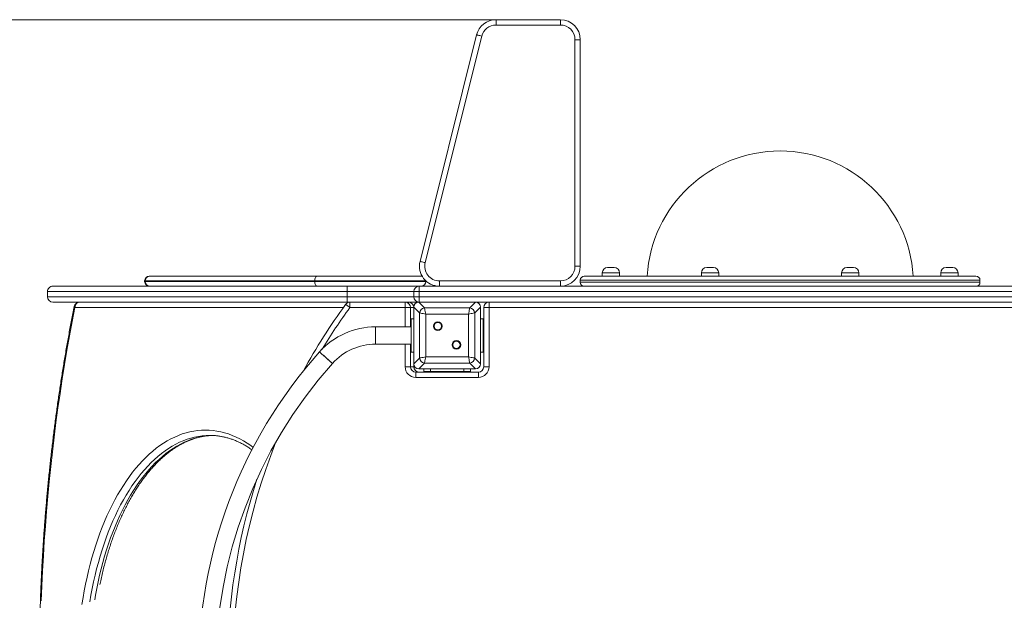
# Model space of a CAD drawing. Units: millimetres. Extents: x 52 to 312, y 94 to 527.
# Drawn here: x 125 to 199, y 221 to 265 of the extents above; entities that cross this region are included whole.
import ezdxf

# ---------------------------------------------------------------- set-up
doc = ezdxf.new("R2010")
doc.units = ezdxf.units.MM
doc.styles.add('SLDTEXTSTYLE0', font='TXT', dxfattribs={"width": 0.663})
doc.dimstyles.new('SLDDIMSTYLE0', dxfattribs={"dimtxt": 8.601025, "dimasz": 8, "dimexe": 0, "dimexo": 0.0625, "dimgap": 2.150256, "dimtad": 0, "dimlfac": 20, "dimrnd": 1e-09, "dimzin": 12, "dimdsep": 46, "dimtxsty": 'SLDTEXTSTYLE0', "dimsah": 1, "dimcen": 0.09, "dimadec": 0, "dimazin": 0, "dimtfac": 1, "dimtofl": 0, "dimtmove": 0, "dimatfit": 3, "dimfxl": 0, "dimfrac": 2, "dimtolj": 1, "dimtzin": 12, "dimarcsym": 0})

# ---------------------------------------------------------------- blocks, each defined once
blk = doc.blocks.new('*D4')
at = {"color": 7, "linetype": 'Continuous', "lineweight": 0}
for p, q in [((160.761, 264.715), (100.914, 264.715)), ((101.914, 264.715), (101.914, 230.301)), ((101.914, 167.315), (101.914, 201.73)), ((160.761, 167.315), (100.914, 167.315))]:
    blk.add_line(p, q, dxfattribs=at)
for points in [[(101.914, 264.715), (100.414, 256.715), (103.414, 256.715)], [(101.914, 167.315), (103.414, 175.315), (100.414, 175.315)]]:
    blk.add_solid(points, dxfattribs=at)
at = {"color": 7, "linetype": 'Continuous', "lineweight": 0, "insert": (96.672, 203.317), "char_height": 9.525, "attachment_point": 1, "rotation": 90, "style": 'SLDTEXTSTYLE0'}
blk.add_mtext('1950', dxfattribs=at)

msp = doc.modelspace()

# ---------------------------------------------------------------- linework, layer by layer
at = {"color": 7, "linetype": 'Continuous', "lineweight": 15}
for p, q in [((160.76132, 264.31522), (160.76132, 264.71522)), ((160.76132, 264.71522), (165.59015, 264.71522)), ((165.59015, 264.71522), (165.59015, 264.31522)), ((165.59015, 264.31522), (160.76132, 264.31522)), ((155.0561, 246.57902), (159.3061, 263.57903)), ((159.69416, 263.48201), (155.44416, 246.48201)), ((166.69015, 246.21522), (166.69015, 263.21522)), ((167.09015, 263.21522), (166.69015, 263.21522)), ((167.09015, 263.21522), (167.09015, 246.21522)), ((167.09015, 246.21522), (166.69015, 246.21522)), ((169.13681, 246.11522), (169.63681, 246.11522)), ((176.57825, 246.11522), (177.07825, 246.11522)), ((187.10205, 246.11522), (187.60205, 246.11522)), ((194.5435, 246.11522), (195.04349, 246.11522)), ((134.73661, 245.46522), (134.77974, 245.46522)), ((134.77974, 245.46522), (147.34521, 245.46522)), ((147.34521, 245.46522), (155.14015, 245.46522)), ((167.39015, 245.46522), (196.79015, 245.46522)), ((168.73681, 245.71522), (168.73681, 245.46522)), ((170.03681, 245.46522), (170.03681, 245.71522)), ((176.17825, 245.71522), (176.17825, 245.46522)), ((177.47825, 245.46522), (177.47825, 245.71522)), ((186.70205, 245.71522), (186.70205, 245.46522)), ((188.00205, 245.46522), (188.00205, 245.71522)), ((194.14349, 245.71522), (194.14349, 245.46522)), ((195.4435, 245.46522), (195.4435, 245.71522)), ((134.38661, 245.11522), (134.38661, 245.06522)), ((147.15496, 245.11522), (134.43273, 245.11522)), ((134.43273, 245.06522), (134.43273, 245.11522)), ((134.43273, 245.06522), (147.15496, 245.06522)), ((155.49015, 245.11522), (147.15496, 245.11522)), ((147.15496, 245.06522), (147.15496, 245.11522)), ((147.15496, 245.06522), (155.49015, 245.06522)), ((149.59015, 244.31522), (149.59015, 244.71522)), ((149.59015, 244.71522), (154.99015, 244.71522)), ((154.99015, 244.31522), (154.99015, 244.71522)), ((154.99015, 244.71522), (180.37843, 244.71522)), ((155.49015, 245.06522), (155.49015, 245.11522)), ((156.51132, 245.11522), (165.59015, 245.11522)), ((156.51132, 245.11522), (156.51132, 244.71522)), ((165.59015, 244.71522), (165.59015, 245.11522)), ((167.09015, 245.16522), (167.09015, 245.01522)), ((183.80188, 244.71522), (180.37843, 244.71522)), ((183.80188, 244.71522), (204.99015, 244.71522)), ((197.09015, 245.01522), (197.09015, 245.16522)), ((127.09015, 244.31522), (127.09015, 243.91522)), ((149.59015, 243.91522), (149.59015, 244.31522)), ((149.59015, 243.51522), (149.59015, 243.91522)), ((154.99015, 244.31522), (154.59015, 244.31522)), ((154.59015, 243.91522), (154.59015, 244.31522)), ((154.99015, 243.91522), (154.59015, 243.91522)), ((154.99015, 244.31522), (154.99015, 243.91522)), ((154.99015, 243.51522), (154.99015, 243.91522)), ((149.79344, 243.51522), (149.59015, 243.51522)), ((149.79344, 243.51522), (149.79344, 243.11522)), ((149.79344, 243.51522), (153.94015, 243.51522)), ((153.94015, 243.51522), (153.94015, 243.11522)), ((154.96603, 243.51522), (153.94015, 243.51522)), ((154.96603, 243.51522), (155.39224, 243.08901)), ((159.21427, 243.51522), (154.96603, 243.51522)), ((156.69015, 243.51522), (154.99015, 243.51522)), ((159.19015, 243.51522), (157.49015, 243.51522)), ((158.78806, 243.08901), (159.21427, 243.51522)), ((204.96603, 243.51522), (159.21427, 243.51522)), ((160.24015, 243.11522), (160.24015, 243.51522)), ((153.94015, 243.11522), (149.79344, 243.11522)), ((154.34015, 243.11522), (153.94015, 243.11522)), ((154.34015, 243.11522), (154.34015, 241.66522)), ((155.01637, 242.71313), (154.59015, 243.13934)), ((154.59015, 243.13934), (154.59015, 238.8911)), ((154.59015, 243.11522), (154.59015, 241.41522)), ((155.01637, 239.31731), (155.01637, 242.71313)), ((155.39224, 243.08901), (158.78806, 243.08901)), ((158.69409, 242.61916), (155.48621, 242.61916)), ((155.48621, 242.61916), (155.48621, 239.41128)), ((158.69409, 239.41128), (158.69409, 242.61916)), ((159.59015, 243.13934), (159.16394, 242.71313)), ((159.16394, 242.71313), (159.16394, 239.31731)), ((159.59015, 238.8911), (159.59015, 243.13934)), ((159.59015, 241.41522), (159.59015, 243.11522)), ((159.84015, 238.66522), (159.84015, 243.11522)), ((160.24015, 243.11522), (159.84015, 243.11522)), ((160.24015, 243.11522), (160.24015, 238.66522)), ((203.94015, 243.11522), (160.24015, 243.11522)), ((154.39015, 242.26522), (154.39015, 239.76522)), ((154.39015, 242.26522), (154.59015, 242.26522)), ((159.79015, 242.26522), (159.59015, 242.26522)), ((159.79015, 239.76522), (159.79015, 242.26522)), ((159.84015, 242.26522), (159.79015, 242.26522)), ((159.79015, 242.01522), (159.79015, 240.01522)), ((154.39015, 241.66522), (151.72437, 241.66522)), ((151.72437, 240.36522), (151.72437, 241.66522)), ((151.72437, 240.36522), (154.39015, 240.36522)), ((154.34015, 240.36522), (154.34015, 238.66522)), ((154.59015, 240.61522), (154.59015, 238.91522)), ((159.59015, 238.91522), (159.59015, 240.61522)), ((154.39015, 239.76522), (154.59015, 239.76522)), ((159.79015, 239.76522), (159.59015, 239.76522)), ((159.84015, 239.76522), (159.79015, 239.76522)), ((154.59015, 238.8911), (155.01637, 239.31731)), ((154.59015, 238.8911), (154.59015, 238.66522)), ((155.39224, 238.94143), (154.96603, 238.51522)), ((158.78806, 238.94143), (155.39224, 238.94143)), ((155.48621, 239.41128), (158.69409, 239.41128)), ((159.21427, 238.51522), (158.78806, 238.94143)), ((159.16394, 239.31731), (159.59015, 238.8911)), ((154.34015, 238.66522), (153.94015, 238.66522)), ((154.74015, 238.26522), (159.44015, 238.26522)), ((154.74015, 238.26522), (154.74015, 237.86522)), ((154.96603, 238.51522), (159.21427, 238.51522)), ((154.99015, 238.51522), (156.69015, 238.51522)), ((154.99015, 238.26522), (155.84015, 238.26522)), ((155.34015, 238.31522), (155.34015, 238.51522)), ((155.84015, 238.31522), (155.34015, 238.31522)), ((155.84015, 238.31522), (155.84015, 238.51522)), ((155.84015, 238.31522), (158.34015, 238.31522)), ((155.84015, 238.31522), (155.84015, 238.26522)), ((158.09015, 238.31522), (156.09015, 238.31522)), ((157.49015, 238.51522), (159.19015, 238.51522)), ((158.34015, 238.31522), (158.34015, 238.51522)), ((158.34015, 238.31522), (158.34015, 238.26522)), ((158.84015, 238.31522), (158.34015, 238.31522)), ((158.84015, 238.51522), (158.84015, 238.31522)), ((159.44015, 238.26522), (159.44015, 237.86522)), ((159.84015, 238.66522), (160.24015, 238.66522)), ((159.44015, 237.86522), (154.74015, 237.86522)), ((139.37664, 233.50945), (139.4495, 233.5124))]:
    msp.add_line(p, q, dxfattribs=at)
at = {"color": 8, "linetype": 'Continuous', "lineweight": 15}
for p, q in [((170.03681, 245.71522), (168.73681, 245.71522)), ((177.47825, 245.71522), (176.17825, 245.71522)), ((188.00205, 245.71522), (186.70205, 245.71522)), ((195.4435, 245.71522), (194.14349, 245.71522)), ((134.43273, 245.11522), (134.38661, 245.11522)), ((134.38661, 245.06522), (134.43273, 245.06522)), ((197.09015, 245.16522), (167.09015, 245.16522)), ((167.09015, 245.01522), (197.09015, 245.01522)), ((154.59015, 244.31522), (149.59015, 244.31522)), ((149.59015, 243.91522), (154.59015, 243.91522)), ((204.59015, 244.31522), (154.99015, 244.31522)), ((154.99015, 243.91522), (204.59015, 243.91522)), ((154.19015, 243.51522), (154.19015, 243.42747)), ((149.30018, 243.11522), (129.15454, 243.11522)), ((153.94015, 241.66522), (153.94015, 243.11522)), ((154.59015, 243.11522), (154.34015, 243.11522)), ((159.84015, 242.01522), (159.79015, 242.01522)), ((153.94015, 238.66522), (153.94015, 240.36522)), ((159.84015, 240.01522), (159.79015, 240.01522)), ((154.59015, 238.66522), (154.34015, 238.66522)), ((156.09015, 238.31522), (156.09015, 238.26522)), ((158.09015, 238.31522), (158.09015, 238.26522))]:
    msp.add_line(p, q, dxfattribs=at)
at = {"color": 7, "linetype": 'Continuous', "lineweight": 15, "flags": 128}
for points in [[(159.69416, 263.48201), (159.61845, 263.50094), (159.54566, 263.51914), (159.47857, 263.53591), (159.41976, 263.55061), (159.3715, 263.56268), (159.33564, 263.57164), (159.31356, 263.57716), (159.3061, 263.57903)], [(155.44416, 246.48201), (155.36845, 246.50094), (155.29566, 246.51914), (155.22857, 246.53591), (155.16976, 246.55061), (155.1215, 246.56268), (155.08564, 246.57164), (155.06356, 246.57716), (155.0561, 246.57902)], [(147.34521, 245.46522), (147.30809, 245.4585), (147.2724, 245.43858), (147.23951, 245.40624), (147.21068, 245.36271), (147.18702, 245.30967), (147.16944, 245.24916), (147.15862, 245.1835), (147.15496, 245.11522)], [(155.14015, 245.46522), (155.20843, 245.4585), (155.21728, 245.45662)], [(147.15496, 245.06522), (147.15862, 244.99694), (147.16944, 244.93128), (147.18702, 244.87077), (147.21068, 244.81773), (147.23951, 244.77421), (147.2724, 244.74186), (147.30809, 244.72195), (147.34521, 244.71522)], [(129.49192, 243.51522), (129.4261, 243.50754), (129.36281, 243.48477), (129.30448, 243.44781), (129.25335, 243.39806), (129.21139, 243.33745), (129.18022, 243.2683), (129.16102, 243.19326), (129.15454, 243.11522)], [(149.4698, 243.35029), (149.47602, 243.34578), (149.49444, 243.3324), (149.52435, 243.31068), (149.5646, 243.28144), (149.61364, 243.24582), (149.66959, 243.20518), (149.7303, 243.16108), (149.79344, 243.11522)], [(129.15454, 243.11522), (128.94706, 242.05344), (128.74789, 240.98616), (128.55708, 239.9136), (128.37467, 238.83599), (128.20069, 237.75356), (128.03518, 236.66653), (127.87817, 235.57514), (127.72971, 234.47962), (127.58981, 233.3802), (127.45852, 232.2771), (127.33585, 231.17057), (127.22183, 230.06084), (127.1165, 228.94814), (127.01986, 227.83271), (126.93194, 226.71478), (126.85276, 225.59459), (126.78234, 224.47237), (126.72069, 223.34837), (126.66782, 222.22282), (126.62374, 221.09595)], [(155.48621, 242.61916), (155.3851, 242.63938), (155.28817, 242.65877), (155.19942, 242.67652), (155.12252, 242.6919), (155.06065, 242.70428), (155.01637, 242.71313)], [(155.39224, 243.08901), (155.4011, 243.04472), (155.41347, 242.98285), (155.42885, 242.90595), (155.4466, 242.8172), (155.46599, 242.72027), (155.48621, 242.61916)], [(158.69409, 242.61916), (158.71431, 242.72027), (158.7337, 242.8172), (158.75145, 242.90595), (158.76683, 242.98285), (158.7792, 243.04472), (158.78806, 243.08901)], [(159.16394, 242.71313), (159.11965, 242.70428), (159.05778, 242.6919), (158.98088, 242.67652), (158.89213, 242.65877), (158.7952, 242.63938), (158.69409, 242.61916)], [(148.48207, 238.91522), (148.4758, 238.92084), (148.45714, 238.93752), (148.42658, 238.96486), (148.3849, 239.00213), (148.3332, 239.04837), (148.27281, 239.10239), (148.20528, 239.16279), (148.13238, 239.228), (148.05599, 239.29632), (147.97808, 239.366), (147.90068, 239.43524), (147.82579, 239.50222), (147.75535, 239.56522), (147.69118, 239.62261), (147.63495, 239.67291), (147.58811, 239.7148), (147.55188, 239.74721), (147.52718, 239.7693), (147.51468, 239.78048), (147.51311, 239.78189)], [(147.51311, 239.78189), (147.51938, 239.77628), (147.53804, 239.75959), (147.5686, 239.73225), (147.61027, 239.69498), (147.66198, 239.64874), (147.72237, 239.59472), (147.78989, 239.53432), (147.8628, 239.46912), (147.93919, 239.40079), (148.0171, 239.33111), (148.0945, 239.26188), (148.16939, 239.19489), (148.23983, 239.13189), (148.304, 239.0745), (148.36023, 239.0242), (148.40707, 238.98231), (148.4433, 238.9499), (148.46799, 238.92781), (148.4805, 238.91663), (148.48207, 238.91522)], [(155.01637, 239.31731), (155.06065, 239.32617), (155.12252, 239.33854), (155.19942, 239.35393), (155.28817, 239.37167), (155.3851, 239.39106), (155.48621, 239.41128)], [(155.48621, 239.41128), (155.46599, 239.31017), (155.4466, 239.21324), (155.42885, 239.12449), (155.41347, 239.0476), (155.4011, 238.98572), (155.39224, 238.94143)], [(158.69409, 239.41128), (158.7952, 239.39106), (158.89213, 239.37167), (158.98088, 239.35393), (159.05778, 239.33854), (159.11965, 239.32617), (159.16394, 239.31731)], [(158.78806, 238.94143), (158.7792, 238.98572), (158.76683, 239.0476), (158.75145, 239.12449), (158.7337, 239.21324), (158.71431, 239.31017), (158.69409, 239.41128)], [(139.52137, 233.50949), (139.2808, 233.51522), (139.03739, 233.50936)]]:
    msp.add_lwpolyline(points, dxfattribs=at)
at = {"color": 8, "linetype": 'Continuous', "lineweight": 15, "flags": 128}
for points in [[(129.09968, 243.19363), (129.09951, 243.19271), (129.10315, 243.16859), (129.12173, 243.14243), (129.15454, 243.11522)], [(129.68098, 220.82194), (129.76319, 221.34053), (129.85378, 221.85425), (129.95266, 222.36265), (130.05975, 222.86526), (130.17494, 223.36161), (130.29813, 223.85126), (130.42921, 224.33377), (130.56806, 224.80868), (130.71456, 225.27557), (130.86856, 225.73401), (131.02992, 226.18358), (131.19851, 226.62388), (131.37416, 227.05449), (131.55672, 227.47503), (131.74603, 227.88512), (131.9419, 228.28437), (132.14415, 228.67243), (132.35261, 229.04895), (132.56709, 229.41357), (132.78738, 229.76596), (133.01329, 230.10581), (133.24461, 230.4328), (133.48113, 230.74663), (133.72263, 231.04703), (133.9689, 231.33371), (134.2197, 231.60641), (134.47482, 231.86488), (134.73401, 232.1089), (134.99705, 232.33823), (135.26368, 232.55267), (135.53367, 232.75201), (135.80678, 232.93609), (136.08274, 233.10473), (136.36132, 233.25777), (136.64225, 233.39508), (136.92528, 233.51654), (137.21016, 233.62202), (137.49661, 233.71144), (137.78439, 233.78471), (138.07322, 233.84177), (138.36284, 233.88256), (138.653, 233.90706), (138.94342, 233.91522), (139.23384, 233.90706), (139.52399, 233.88256), (139.81362, 233.84177), (140.10245, 233.78471), (140.39023, 233.71144), (140.67668, 233.62202), (140.96155, 233.51654), (141.24459, 233.39508), (141.52552, 233.25777), (141.80409, 233.10473), (142.08006, 232.93609), (142.35316, 232.75201), (142.53718, 232.61806)], [(139.03739, 233.50936), (138.99412, 233.50708), (138.7077, 233.48267), (138.42181, 233.44201), (138.13672, 233.38514), (137.8527, 233.31211), (137.57001, 233.22299), (137.2889, 233.11787), (137.00965, 232.99683), (136.73251, 232.86), (136.45775, 232.7075), (136.1856, 232.53947), (135.91634, 232.35607), (135.65021, 232.15746), (135.38746, 231.94385), (135.12832, 231.71541), (134.87305, 231.47237), (134.62188, 231.21495), (134.37504, 230.94339), (134.13277, 230.65795), (133.89529, 230.35888), (133.66281, 230.04647), (133.43556, 229.72101), (133.21375, 229.3828), (132.99759, 229.03216), (132.78727, 228.6694), (132.58298, 228.29487), (132.38493, 227.90893), (132.1933, 227.51191), (132.00825, 227.10421), (131.82997, 226.68618), (131.65863, 226.25823), (131.49437, 225.82076), (131.33736, 225.37416), (131.18773, 224.91885), (131.04564, 224.45526), (130.9112, 223.98383), (130.78455, 223.50498), (130.66581, 223.01916), (130.55507, 222.52682), (130.45246, 222.02843), (130.35805, 221.52445), (130.27195, 221.01534)], [(130.63613, 221.17969), (130.69544, 221.52445), (130.78984, 222.02843), (130.89246, 222.52682), (131.00319, 223.01916), (131.12194, 223.50498), (131.24859, 223.98383), (131.38302, 224.45526), (131.52512, 224.91885), (131.67474, 225.37416), (131.83176, 225.82076), (131.99601, 226.25823), (132.16736, 226.68618), (132.34564, 227.10421), (132.53068, 227.51191), (132.72232, 227.90893), (132.92037, 228.29487), (133.12465, 228.6694), (133.33497, 229.03216), (133.55114, 229.3828), (133.77295, 229.72101), (134.0002, 230.04647), (134.23267, 230.35888), (134.47016, 230.65795), (134.71243, 230.94339), (134.95926, 231.21495), (135.21044, 231.47237), (135.46571, 231.71541), (135.72484, 231.94385), (135.98759, 232.15746), (136.25373, 232.35607), (136.52299, 232.53947), (136.79513, 232.7075), (137.0699, 232.86), (137.34704, 232.99683), (137.62629, 233.11787), (137.90739, 233.22299), (138.19008, 233.31211), (138.47411, 233.38514), (138.7592, 233.44201), (139.04508, 233.48267), (139.3315, 233.50708), (139.37664, 233.50945)]]:
    msp.add_lwpolyline(points, dxfattribs=at)
at = {"color": 7, "linetype": 'Continuous', "lineweight": 15}
for centre, radius in [((156.39339, 241.71198), 0.325), ((156.39339, 241.71198), 0.275), ((157.78691, 240.31847), 0.325), ((157.78691, 240.31847), 0.275)]:
    msp.add_circle(centre, radius, dxfattribs=at)
for centre, radius, start, end in [((160.76132, 263.21522), 1.5, 90, 165.9637565), ((165.59015, 263.21522), 1.5, 0, 90), ((160.76132, 263.21522), 1.1, 90, 165.9637565), ((165.59015, 263.21522), 1.1, 0, 90), ((182.09015, 244.86522), 10, 3.4398128, 176.5601872), ((156.51132, 246.21522), 1.5, 165.9637565, 270), ((156.51132, 246.21522), 1.1, 165.9637565, 270), ((165.59015, 246.21522), 1.1, 270, 0), ((165.59015, 246.21522), 1.5, 270, 0), ((169.13681, 245.71522), 0.4, 90, 180), ((169.63681, 245.71522), 0.4, 0, 90), ((176.57825, 245.71522), 0.4, 90, 180), ((177.07825, 245.71522), 0.4, 0, 90), ((187.10205, 245.71522), 0.4, 90, 180), ((187.60205, 245.71522), 0.4, 0, 90), ((194.5435, 245.71522), 0.4, 90, 180), ((195.0435, 245.71522), 0.4, 0, 90), ((134.73661, 245.11522), 0.35, 90, 180), ((134.78124, 245.11671), 0.34852, 90.2470322, 180.2439077), ((167.39015, 245.16522), 0.3, 90, 180), ((196.79015, 245.16522), 0.3, 0, 90), ((127.49015, 244.31522), 0.4, 90, 180.1272753), ((134.73661, 245.06522), 0.35, 180, 270), ((134.78124, 245.06373), 0.34852, 179.7556015, 269.7534586), ((154.99015, 244.31522), 0.4, 90, 180), ((155.14015, 245.06522), 0.35, 270, 0), ((167.39015, 245.01522), 0.3, 180, 270), ((196.79015, 245.01522), 0.3, 270, 0), ((127.49015, 243.91522), 0.4, 180.1272753, 270), ((154.99015, 243.91522), 0.4, 180, 270), ((129.49192, 243.11522), 0.4, 90, 168.698985), ((187.10404, 216.01522), 46.51389, 144.0077766, 151.2780745), ((149.79344, 243.11522), 0.4, 90, 144.0077766), ((153.94015, 243.11522), 0.4, 0, 90), ((154.19015, 243.11522), 0.4, 0, 90), ((160.24015, 243.11522), 0.4, 90, 180), ((155.449, 242.65638), 0.43634, 97.4739714, 172.5260286), ((158.7313, 242.65637), 0.43634, 7.4744257, 82.5258014), ((151.72437, 236.01522), 5.65, 90, 138.1896851), ((151.72437, 236.01522), 4.35, 90, 138.1896851), ((174.08505, 216.01522), 35.65, 138.1896851, 221.8103149), ((174.08505, 216.01522), 34.35, 138.1896851, 221.8103149), ((155.449, 239.37407), 0.43635, 187.4741985, 262.5253472), ((158.7313, 239.37408), 0.43635, 277.4748799, 352.5253472), ((154.74015, 238.66522), 0.8, 180, 270), ((154.74015, 238.66522), 0.4, 180, 270), ((154.99015, 238.66522), 0.4, 180, 270), ((159.44015, 238.66522), 0.8, 270, 0), ((159.44015, 238.66522), 0.4, 270, 0), ((187.10404, 216.01522), 46.51389, 162.1942872, 197.8057128)]:
    msp.add_arc(centre, radius, start, end, dxfattribs=at)
at = {"color": 8, "linetype": 'Continuous', "lineweight": 15}
for start, end in [(144.0077766, 148.6610708), (158.3570049, 201.6429951)]:
    msp.add_arc((187.10404, 216.01522), 46.11389, start, end, dxfattribs=at)
at = {"color": 7, "linetype": 'Continuous', "lineweight": 15}
for centre, major_axis in [((155.01582, 243.08955), (-0.31811, 0.31811)), ((159.16448, 243.08955), (0.31811, 0.31811)), ((155.01582, 238.94089), (-0.31811, -0.31811)), ((159.16448, 238.94089), (0.31811, -0.31811))]:
    msp.add_ellipse(centre, major_axis=major_axis, ratio=0.88912649, start_param=5.55641025, end_param=7.00996036, dxfattribs=at)
for points, knots in [([(127.49591, 244.71522), (127.49491, 244.71522), (127.49197, 244.71522), (127.53747, 244.71522), (127.62912, 244.71522), (127.77039, 244.71522), (127.95972, 244.71522), (128.19931, 244.71522), (128.48803, 244.71522), (128.82159, 244.71522), (129.19816, 244.71522), (129.6159, 244.71522), (130.08074, 244.71522), (130.59767, 244.71522), (131.16911, 244.71522), (131.79731, 244.71522), (132.47778, 244.71522), (133.14713, 244.71522), (133.79098, 244.71522), (134.39643, 244.71522), (135.03139, 244.71522), (135.70162, 244.71522), (136.40842, 244.71522), (137.15258, 244.71522), (137.92743, 244.71522), (138.71777, 244.71522), (139.52229, 244.71522), (140.3388, 244.71522), (141.18085, 244.71522), (142.04604, 244.71522), (142.93193, 244.71522), (143.83823, 244.71522), (144.76487, 244.71522), (145.71023, 244.71522), (146.66991, 244.71522), (147.6393, 244.71522), (148.61377, 244.71522), (149.26504, 244.71522), (149.59015, 244.71522)], [0, 0, 0, 0, 0.01731498, 0.05045506, 0.08359483, 0.11671505, 0.1504982, 0.18430361, 0.2181077, 0.25188917, 0.28424546, 0.31662469, 0.34900169, 0.38135499, 0.41456438, 0.44780548, 0.48104218, 0.51424558, 0.53877002, 0.56331152, 0.58785087, 0.61237249, 0.63754215, 0.66273616, 0.68792684, 0.71309188, 0.73690134, 0.76077346, 0.78467063, 0.80855988, 0.83241356, 0.8562107, 0.88011251, 0.90409566, 0.92811642, 0.95213266, 0.97610527, 1, 1, 1, 1]), ([(129.09968, 243.19361), (129.06469, 243.01737), (128.96326, 242.50639), (128.80105, 241.65682), (128.61552, 240.64347), (128.4376, 239.62544), (128.26718, 238.60301), (128.10433, 237.57634), (127.94906, 236.54565), (127.80142, 235.51111), (127.66144, 234.47293), (127.52912, 233.43129), (127.4045, 232.38639), (127.2876, 231.33843), (127.17844, 230.2876), (127.07705, 229.2341), (126.98344, 228.17812), (126.89762, 227.11987), (126.81964, 226.05954), (126.74945, 224.99734), (126.68713, 223.93345), (126.63266, 222.86808), (126.58605, 221.80143), (126.5473, 220.73369), (126.51645, 219.66507), (126.49346, 218.59577), (126.47838, 217.52599), (126.47118, 216.45592), (126.47188, 215.38577), (126.48046, 214.31574), (126.49695, 213.24603), (126.52131, 212.17683), (126.55357, 211.10836), (126.59369, 210.0408), (126.6417, 208.97436), (126.69755, 207.90924), (126.76127, 206.84564), (126.83282, 205.78376), (126.9122, 204.72379), (126.99938, 203.66593), (127.09437, 202.61038), (127.19713, 201.55735), (127.30765, 200.50701), (127.42591, 199.45959), (127.55189, 198.41526), (127.68556, 197.37422), (127.8269, 196.33667), (127.97588, 195.30281), (128.13248, 194.27282), (128.29667, 193.2469), (128.46842, 192.22525), (128.64767, 191.20803), (128.83449, 190.19551), (128.98647, 189.40592), (129.07636, 188.95405), (129.09968, 188.83684)], [0, 0, 0, 0, 0.01014985, 0.02942873, 0.04870743, 0.06798586, 0.08726394, 0.10654183, 0.12581945, 0.14509682, 0.16437393, 0.18365085, 0.20292758, 0.22220414, 0.24148049, 0.26075667, 0.28003271, 0.29930857, 0.31858433, 0.33785997, 0.35713553, 0.37641096, 0.39568633, 0.41496161, 0.43423685, 0.45351206, 0.47278722, 0.49206237, 0.5113375, 0.53061264, 0.54988778, 0.56916295, 0.58843817, 0.60771343, 0.62698875, 0.64626414, 0.66553963, 0.6848152, 0.70409089, 0.72336669, 0.74264264, 0.76191873, 0.78119498, 0.80047139, 0.819748, 0.83902479, 0.8583018, 0.87757903, 0.89685649, 0.9161342, 0.93541216, 0.95469039, 0.97396891, 0.99324774, 1, 1, 1, 1]), ([(149.59015, 243.51522), (149.2676, 243.51522), (148.62249, 243.51522), (147.65369, 243.51522), (146.68714, 243.51522), (145.71873, 243.51522), (144.75612, 243.51522), (143.8028, 243.51522), (142.85976, 243.51522), (141.93031, 243.51522), (141.0171, 243.51522), (140.16413, 243.51522), (139.36948, 243.51522), (138.63008, 243.51522), (137.91422, 243.51522), (137.21631, 243.51522), (136.53744, 243.51522), (135.8783, 243.51522), (135.24524, 243.51522), (134.58357, 243.51522), (133.90204, 243.51522), (133.21012, 243.51522), (132.55989, 243.51522), (131.94572, 243.51522), (131.3684, 243.51522), (130.82847, 243.51522), (130.33063, 243.51522), (129.86797, 243.51522), (129.44196, 243.51522), (129.05405, 243.51522), (128.70971, 243.51522), (128.4087, 243.51522), (128.14798, 243.51522), (127.92862, 243.51522), (127.75196, 243.51522), (127.61916, 243.51522), (127.5332, 243.51522), (127.49104, 243.51522), (127.49471, 243.51522), (127.49591, 243.51522)], [0, 0, 0, 0, 0.02370665, 0.04741336, 0.07144896, 0.09548493, 0.12007751, 0.14469108, 0.16928584, 0.19458679, 0.21990739, 0.24521115, 0.26764353, 0.29009661, 0.31255215, 0.33498777, 0.3580386, 0.38110666, 0.40417681, 0.42723039, 0.45654517, 0.48588681, 0.51523203, 0.54455167, 0.57466127, 0.60479296, 0.63492711, 0.66503995, 0.69644709, 0.7278833, 0.75933144, 0.79077174, 0.82218238, 0.85456561, 0.8869766, 0.91939769, 0.95181017, 0.9841947, 1, 1, 1, 1]), ([(131.02879, 222.32415), (131.04012, 222.38055), (131.08315, 222.59491), (131.16536, 222.96171), (131.27529, 223.42401), (131.39272, 223.87968), (131.51693, 224.32876), (131.64796, 224.77077), (131.78564, 225.20535), (131.92986, 225.63214), (132.08049, 226.05077), (132.23738, 226.4609), (132.40039, 226.86217), (132.56935, 227.25425), (132.74411, 227.63681), (132.92452, 228.00954), (133.11039, 228.37212), (133.30155, 228.72426), (133.49782, 229.06566), (133.69901, 229.39606), (133.90494, 229.7152), (134.11541, 230.0228), (134.33023, 230.31864), (134.54919, 230.6025), (134.7721, 230.87414), (134.99875, 231.13337), (135.22895, 231.38), (135.46249, 231.61387), (135.69918, 231.83481), (135.93884, 232.04268), (136.18126, 232.23734), (136.42628, 232.41867), (136.67373, 232.58655), (136.92344, 232.74089), (137.17526, 232.88157), (137.42904, 233.00849), (137.68464, 233.12157), (137.94191, 233.22068), (138.20072, 233.30576), (138.4609, 233.37661), (138.72231, 233.43339), (138.98475, 233.47506), (139.20751, 233.50035), (139.34279, 233.50598), (139.39025, 233.50795)], [0, 0, 0, 0, 0.00870855, 0.03309813, 0.05748351, 0.08186438, 0.10624056, 0.13061168, 0.15497752, 0.17933781, 0.20369234, 0.22804089, 0.25238343, 0.2767198, 0.30105001, 0.32537409, 0.34969216, 0.3740047, 0.39831196, 0.42261461, 0.44691343, 0.47120964, 0.4955045, 0.51979919, 0.54409559, 0.56839621, 0.59270357, 0.61702136, 0.64135318, 0.66570366, 0.6900779, 0.71448146, 0.73892057, 0.76340168, 0.78793161, 0.81251656, 0.83716304, 0.8618757, 0.88665826, 0.91151184, 0.93643475, 0.96142213, 0.98646551, 1, 1, 1, 1]), ([(139.50782, 233.5084), (139.57285, 233.50509), (139.72595, 233.49732), (139.96682, 233.46792), (140.23019, 233.42297), (140.4927, 233.36298), (140.75409, 233.28867), (141.01413, 233.19999), (141.27261, 233.09712), (141.52931, 232.98013), (141.78408, 232.84933), (142.03665, 232.70414), (142.25725, 232.56615), (142.39274, 232.47074), (142.44555, 232.43356)], [0, 0, 0, 0, 0.065544177, 0.154298657, 0.242947238, 0.33143788, 0.419729726, 0.507793433, 0.595613439, 0.683184909, 0.770515228, 0.857615894, 0.944505756, 1, 1, 1, 1])]:
    msp.add_open_spline(points, degree=3, knots=knots, dxfattribs=at)
at = {"color": 8, "linetype": 'Continuous', "lineweight": 15}
for points, knots in [([(127.0962, 243.91522), (127.09488, 243.91522), (127.09095, 243.91522), (127.13215, 243.91522), (127.21452, 243.91522), (127.34161, 243.91522), (127.51042, 243.91522), (127.72407, 243.91522), (127.98428, 243.91522), (128.29306, 243.91522), (128.64828, 243.91522), (129.0502, 243.91522), (129.48573, 243.91522), (129.95063, 243.91522), (130.44075, 243.91522), (130.97138, 243.91522), (131.54768, 243.91522), (132.17162, 243.91522), (132.84494, 243.91522), (133.56266, 243.91522), (134.26138, 243.91522), (134.92927, 243.91522), (135.55575, 243.91522), (136.20745, 243.91522), (136.88987, 243.91522), (137.60394, 243.91522), (138.35003, 243.91522), (139.12136, 243.91522), (139.93649, 243.91522), (140.79703, 243.91522), (141.70352, 243.91522), (142.64279, 243.91522), (143.61386, 243.91522), (144.61454, 243.91522), (145.48442, 243.91522), (146.21342, 243.91522), (146.83104, 243.91522), (147.48792, 243.91522), (148.18505, 243.91522), (148.88619, 243.91522), (149.3555, 243.91522), (149.59015, 243.91522)], [0, 0, 0, 0, 0.01572296, 0.04700494, 0.07831243, 0.10962772, 0.1409339, 0.17221478, 0.20442749, 0.2366724, 0.2689258, 0.30116623, 0.33337512, 0.36266056, 0.39196552, 0.42126839, 0.45055094, 0.48056918, 0.51061477, 0.54065653, 0.57066953, 0.59317157, 0.61568899, 0.63820453, 0.66070412, 0.68377981, 0.70687691, 0.72997144, 0.75304359, 0.77780829, 0.80258879, 0.82735099, 0.85279477, 0.87825904, 0.90370045, 0.91798588, 0.93228798, 0.94915814, 0.96602833, 0.98301416, 1, 1, 1, 1]), ([(149.59015, 244.31522), (149.26158, 244.31522), (148.60415, 244.31522), (147.6215, 244.31522), (146.63533, 244.31522), (145.64926, 244.31522), (144.66677, 244.31522), (143.71177, 244.31522), (142.78647, 244.31522), (141.89193, 244.31522), (141.01241, 244.31522), (140.15028, 244.31522), (139.30738, 244.31522), (138.48847, 244.31522), (137.69486, 244.31522), (136.92724, 244.31522), (136.18909, 244.31522), (135.47428, 244.31522), (134.78393, 244.31522), (134.11874, 244.31522), (133.48523, 244.31522), (132.82777, 244.31522), (132.15698, 244.31522), (131.48434, 244.31522), (130.86184, 244.31522), (130.28367, 244.31522), (129.75075, 244.31522), (129.26383, 244.31522), (128.82729, 244.31522), (128.44138, 244.31522), (128.1052, 244.31522), (127.81777, 244.31522), (127.57806, 244.31522), (127.38463, 244.31522), (127.23753, 244.31522), (127.14062, 244.31522), (127.09227, 244.31522), (127.09519, 244.31522), (127.0962, 244.31522)], [0, 0, 0, 0, 0.023783048, 0.047586547, 0.071370169, 0.095894119, 0.120439298, 0.144965049, 0.168655103, 0.192362149, 0.216054293, 0.240302092, 0.264565226, 0.288815231, 0.313327174, 0.337862689, 0.362401189, 0.386917146, 0.412130402, 0.437363093, 0.462598187, 0.487814651, 0.520033631, 0.552283219, 0.584536809, 0.616761106, 0.649896493, 0.683057595, 0.716221128, 0.749359844, 0.782306901, 0.81527519, 0.848244645, 0.881193333, 0.914815209, 0.948457773, 0.982100673, 1, 1, 1, 1])]:
    msp.add_open_spline(points, degree=3, knots=knots, dxfattribs=at)

# ---------------------------------------------------------------- dimensions: what is measured, and where the dimension line sits
at = {"color": 7, "linetype": 'Continuous', "lineweight": 0}
dim = msp.add_linear_dim(base=(101.91443, 167.31522), p1=(160.76132, 264.71522), p2=(160.76132, 167.31522), angle=90, dimstyle='SLDDIMSTYLE0', dxfattribs=at)
dim.commit()
dim.dimension.update_dxf_attribs({"geometry": '*D4', "text_midpoint": (101.91443, 216.01522), "dimtype": 160})

doc.saveas('drawing.dxf')
